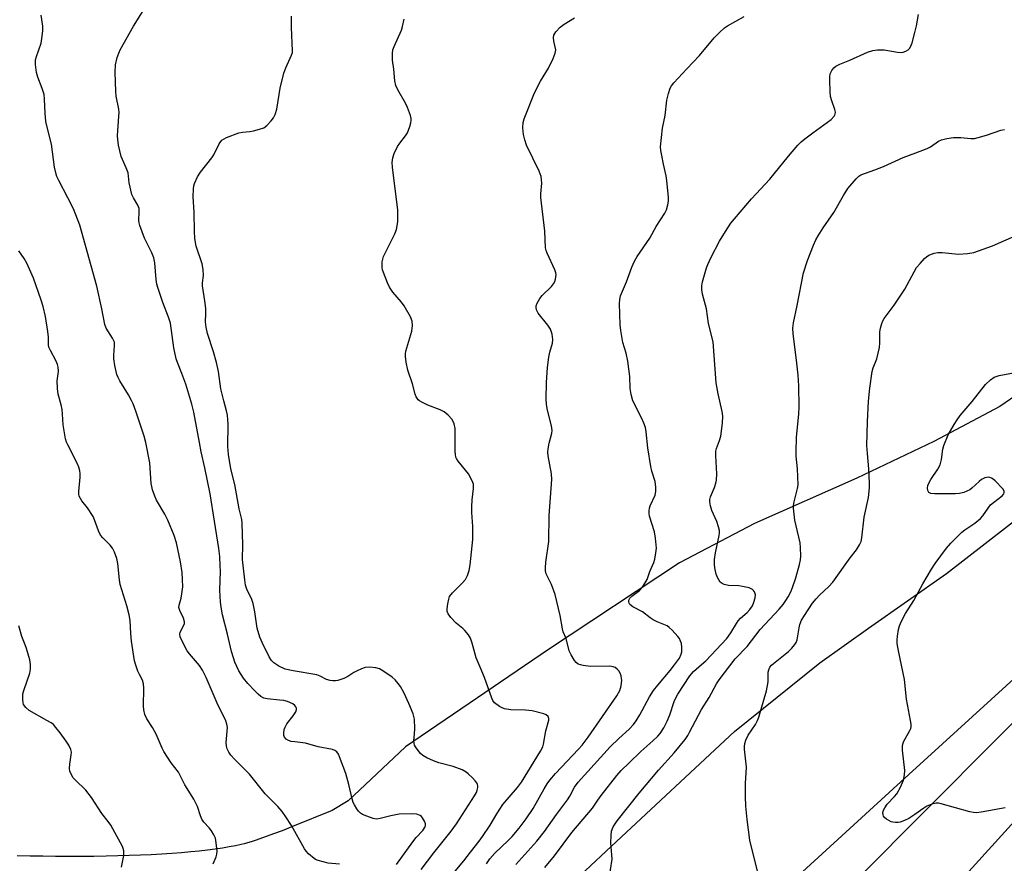
# Model space of a CAD drawing. Units: inches. Extents: x 1297764 to 1303764, y 529449 to 533449.
# Drawn here: x 1302818 to 1303119, y 529835 to 530093 of the extents above; entities that cross this region are included whole.
import ezdxf

# ---------------------------------------------------------------- set-up
doc = ezdxf.new("R2010")
doc.units = ezdxf.units.IN
doc.header["$MEASUREMENT"] = 0
for name, color, linetype in [('NTRL-Pasture Land', 2, 'Continuous'), ('TRANS-Road', 130, 'Continuous'), ('Undefined', 1, 'Continuous')]:
    doc.layers.add(name, color=color, linetype=linetype)

msp = doc.modelspace()

# ---------------------------------------------------------------- linework, layer by layer
at = {"layer": 'NTRL-Pasture Land'}
msp.add_polyline3d([(1303136.69, 529987.74, 0), (1303117.95, 529974.83, 0), (1303097.78, 529964.16, 0), (1303074.21, 529952.89, 0), (1303042.8, 529938.97, 0), (1303019.85, 529926.98, 0), (1302979.76, 529900.36, 0), (1302935.98, 529870.62, 0), (1302918.35, 529854.08, 0), (1302913.52, 529851.07, 0), (1302901.35, 529846.19, 0), (1302898.12, 529844.92, 0), (1302895.47, 529843.91, 0), (1302892.47, 529842.81, 0), (1302889.86, 529841.93, 0), (1302888.64, 529841.54, 0), (1302887.55, 529841.22, 0), (1302886.5, 529840.93, 0), (1302885.57, 529840.69, 0), (1302883.86, 529840.31, 0), (1302881.95, 529839.94, 0), (1302879.9, 529839.59, 0), (1302877.65, 529839.25, 0), (1302875.26, 529838.94, 0), (1302872.76, 529838.66, 0), (1302870.14, 529838.39, 0), (1302867.32, 529838.15, 0), (1302864.4, 529837.93, 0), (1302861.29, 529837.73, 0), (1302858.08, 529837.55, 0), (1302854.79, 529837.4, 0), (1302851.33, 529837.27, 0), (1302847.79, 529837.17, 0), (1302844.21, 529837.09, 0), (1302840.47, 529837.04, 0), (1302836.58, 529837.01, 0), (1302832.67, 529837.01, 0), (1302828.75, 529837.04, 0), (1302824.84, 529837.09, 0), (1302820.94, 529837.16, 0), (1302816.96, 529837.26, 0)], dxfattribs=at)
at = {"layer": 'TRANS-Road'}
for points in [[(1302958.74, 529802.44), (1302999.08, 529840.13), (1303036.73, 529875.27), (1303062.81, 529896.36), (1303077.78, 529906.99), (1303101.66, 529923.65), (1303132.21, 529947.38)], [(1303134.83, 529902.9), (1303090.12, 529862.13), (1303038.23, 529814.62)], [(1303134.5, 529861.1), (1303100.56, 529823.68), (1303069.53, 529790.6), (1303035.92, 529754.95), (1302999.51, 529718.07), (1302959.68, 529679.19), (1302924.58, 529644.99), (1302897.07, 529618.75), (1302862.56, 529579.08), (1302856.28, 529571.86), (1302831.44, 529588.47), (1302937.66, 529692.83), (1302938.43, 529693.26), (1302939.08, 529693.85), (1302939.56, 529694.58), (1303005.19, 529758.42), (1303074.21, 529829.94), (1303138.4, 529894.49)]]:
    msp.add_lwpolyline(points, dxfattribs=at)
at = {"layer": 'Undefined'}
for points, elevation in [([(1302933.21, 529834.61), (1302938.17, 529841.49), (1302939.23, 529842.82), (1302941.26, 529845.02), (1302941.95, 529846.09), (1302942.08, 529846.54), (1302942.04, 529847.05), (1302941.75, 529847.82), (1302941.19, 529848.83), (1302940.84, 529849.27), (1302940.42, 529849.61), (1302939.41, 529849.99), (1302937.63, 529850.1), (1302934.04, 529849.96), (1302931.44, 529849.51), (1302928.19, 529848.61), (1302927.09, 529848.49), (1302926.01, 529848.7), (1302924.12, 529849.34), (1302922.81, 529849.87), (1302922.11, 529850.29), (1302921.54, 529850.88), (1302921.05, 529851.57), (1302920.31, 529852.79), (1302919.94, 529853.56), (1302919.62, 529854.64), (1302918.59, 529859.11), (1302917.69, 529862.45), (1302915.76, 529867.5), (1302915.4, 529868.31), (1302914.93, 529869.03), (1302914.34, 529869.5), (1302913.58, 529869.8), (1302909.23, 529870.55), (1302905.35, 529871.75), (1302902.01, 529872.09), (1302900.9, 529872.27), (1302900.12, 529872.52), (1302899.43, 529872.95), (1302898.91, 529873.56), (1302898.72, 529874.04), (1302898.63, 529874.82), (1302898.77, 529875.9), (1302899.06, 529876.67), (1302899.61, 529877.64), (1302901.56, 529880.09), (1302902.36, 529881.32), (1302902.57, 529882.04), (1302902.54, 529882.48), (1302902.39, 529882.87), (1302902.06, 529883.26), (1302901.4, 529883.74), (1302899.83, 529884.48), (1302898.72, 529884.74), (1302897.3, 529884.94), (1302893.52, 529885.25), (1302892.54, 529885.55), (1302891.65, 529886.06), (1302890.83, 529886.74), (1302889.83, 529887.75), (1302887.68, 529890.03), (1302886.28, 529891.67), (1302884.91, 529893.84), (1302883.7, 529896.49), (1302883.21, 529897.86), (1302882.67, 529899.83), (1302881.43, 529905.12), (1302879.92, 529911.05), (1302879.59, 529912.74), (1302879.31, 529914.94), (1302879.08, 529918.59), (1302879.24, 529924.38), (1302879.21, 529926.06), (1302879.02, 529928.9), (1302878.71, 529931.36), (1302876.12, 529948.1), (1302874.51, 529956.02), (1302873.3, 529960.9), (1302872.87, 529963.8), (1302871.14, 529973.05), (1302870.46, 529975.56), (1302868.61, 529981.68), (1302867.45, 529984.89), (1302866.07, 529988.29), (1302865.73, 529989.39), (1302865, 529992.84), (1302863.91, 530000.31), (1302863.3, 530002.2), (1302861.62, 530006.64), (1302860.17, 530010.97), (1302859.78, 530012.35), (1302859.56, 530013.77), (1302859.15, 530018.79), (1302858.82, 530020.4), (1302858.26, 530021.93), (1302856.02, 530026.4), (1302854.58, 530030.25), (1302854.35, 530031.09), (1302854.25, 530031.82), (1302854.4, 530034.41), (1302854.31, 530035.48), (1302853.93, 530036.51), (1302852.58, 530038.76), (1302852.14, 530039.8), (1302851.25, 530043.38), (1302850.96, 530046.38), (1302850.41, 530047.92), (1302848.86, 530051.44), (1302848.06, 530054.86), (1302847.77, 530056.6), (1302847.73, 530057.72), (1302848.17, 530063.75), (1302848.19, 530064.83), (1302848.08, 530065.88), (1302847.34, 530069.89), (1302847.17, 530071.34), (1302846.98, 530077.2), (1302847.15, 530079.51), (1302847.63, 530081.74), (1302848.1, 530083.06), (1302848.58, 530084.11), (1302852.57, 530091.36), (1302857.64, 530099.31)], 366), ([(1302915.69, 529834.62), (1302912.28, 529834.98), (1302909.19, 529835.74), (1302908.4, 529836.06), (1302907.93, 529836.35), (1302906.23, 529837.82), (1302905.47, 529838.64), (1302904.97, 529839.37), (1302901.03, 529846.49), (1302899.31, 529849.21), (1302898.12, 529850.84), (1302896.85, 529852.34), (1302892.91, 529856.25), (1302888.13, 529862.27), (1302883.6, 529866.79), (1302882.47, 529868.07), (1302881.83, 529869), (1302881.3, 529869.98), (1302881.07, 529870.77), (1302881.05, 529871.93), (1302881.37, 529876.48), (1302881.25, 529877.55), (1302880.88, 529878.58), (1302878.26, 529883.98), (1302874.88, 529891.82), (1302873.73, 529894.13), (1302872.8, 529895.53), (1302869.77, 529899.07), (1302869.05, 529900.01), (1302867.69, 529902.51), (1302866.91, 529904.31), (1302866.79, 529905.06), (1302866.91, 529905.75), (1302868.07, 529907.89), (1302868.21, 529908.37), (1302868.23, 529908.88), (1302867.94, 529909.96), (1302866.78, 529912.31), (1302866.51, 529913.28), (1302866.57, 529914), (1302867.22, 529916.16), (1302867.57, 529918.16), (1302867.7, 529919.59), (1302867.68, 529921.85), (1302867.53, 529923.95), (1302867.06, 529927.27), (1302865.82, 529933.06), (1302865.07, 529935.36), (1302863.1, 529940.02), (1302862.18, 529941.82), (1302859.65, 529946.11), (1302859.11, 529947.4), (1302858.48, 529949.27), (1302858.19, 529950.35), (1302858.06, 529951.23), (1302857.61, 529957.59), (1302856.41, 529963.84), (1302855.91, 529965.77), (1302853.33, 529973.37), (1302852.5, 529975.62), (1302852.03, 529976.69), (1302851.06, 529978.39), (1302848.39, 529982.73), (1302847.91, 529983.67), (1302847.56, 529984.63), (1302846.93, 529987.44), (1302846.6, 529989.42), (1302846.59, 529990.57), (1302846.83, 529993.43), (1302846.75, 529994.49), (1302846.23, 529995.71), (1302844.25, 529998.85), (1302843.83, 529999.91), (1302842.9, 530004.7), (1302841.36, 530011.69), (1302836.2, 530030.39), (1302834.28, 530035.36), (1302832.55, 530038.79), (1302829.75, 530044.01), (1302829.17, 530045.26), (1302828.9, 530046.03), (1302828.43, 530048.17), (1302827.54, 530055.17), (1302826.06, 530060.75), (1302825.77, 530062.12), (1302825.53, 530064.65), (1302825.37, 530068.94), (1302825.21, 530070.41), (1302824.66, 530072.24), (1302823.27, 530075.73), (1302822.92, 530077.11), (1302822.6, 530079.62), (1302822.65, 530080.98), (1302822.92, 530082.06), (1302824.3, 530086.14), (1302824.55, 530087.58), (1302824.8, 530089.9), (1302824.81, 530091.3), (1302824.35, 530094.72)], 364), ([(1302940.75, 529833.05), (1302944.59, 529838.15), (1302949.92, 529844.72), (1302951.59, 529846.98), (1302957.11, 529855.62), (1302957.65, 529856.58), (1302957.94, 529857.34), (1302958.08, 529858.12), (1302958.08, 529858.64), (1302957.98, 529859.1), (1302957.77, 529859.54), (1302957.26, 529860.22), (1302956.45, 529861.07), (1302955.18, 529862.3), (1302954.5, 529862.84), (1302953.25, 529863.51), (1302950.59, 529864.59), (1302946.13, 529865.67), (1302944.53, 529866.27), (1302942.46, 529867.27), (1302941.23, 529867.97), (1302940.58, 529868.54), (1302939.81, 529869.43), (1302938.98, 529870.63), (1302938.73, 529871.14), (1302938.59, 529871.68), (1302938.54, 529872.51), (1302938.72, 529874.43), (1302938.77, 529876.18), (1302938.7, 529879.07), (1302938.27, 529880.72), (1302937.01, 529883.92), (1302935.5, 529887.04), (1302934.36, 529889.07), (1302933.71, 529890.03), (1302932.73, 529891.14), (1302931.85, 529891.94), (1302928.97, 529893.92), (1302927.97, 529894.48), (1302926.9, 529894.77), (1302924.95, 529894.95), (1302923.58, 529894.89), (1302922.49, 529894.53), (1302921.17, 529893.91), (1302920.15, 529893.34), (1302918.29, 529892.1), (1302917.05, 529891.5), (1302915.23, 529890.9), (1302914.45, 529890.8), (1302913.66, 529890.81), (1302912.86, 529890.91), (1302911.75, 529891.23), (1302909.84, 529892.28), (1302908.77, 529892.65), (1302901.48, 529893.87), (1302899.08, 529894.42), (1302897.12, 529895.3), (1302895.63, 529896.37), (1302894.94, 529897.09), (1302894.22, 529898.18), (1302892.12, 529902.34), (1302891.33, 529904.21), (1302890.48, 529906.97), (1302889.83, 529911.96), (1302889.26, 529914.45), (1302888.75, 529916.05), (1302887.47, 529918.54), (1302886.94, 529920.16), (1302886.69, 529921.77), (1302886.04, 529927.98), (1302886.14, 529932.42), (1302885.95, 529939.09), (1302885.77, 529940.19), (1302884.94, 529943.47), (1302883.61, 529950.94), (1302882.44, 529955.73), (1302881.69, 529960.11), (1302881.49, 529962.62), (1302881.63, 529969.39), (1302881.56, 529970.78), (1302881.38, 529972.16), (1302881.13, 529973.52), (1302880.25, 529976.55), (1302879.39, 529980.21), (1302878.62, 529985.56), (1302878.09, 529988.34), (1302877.14, 529991.62), (1302875.28, 529997.17), (1302874.84, 529999.15), (1302874.71, 530000.75), (1302874.8, 530003.36), (1302874.74, 530004.82), (1302874.49, 530007.16), (1302873.79, 530011.84), (1302873.8, 530012.72), (1302874.07, 530014.96), (1302873.98, 530016.83), (1302873.62, 530018.48), (1302871.82, 530023.94), (1302871.59, 530025.02), (1302871.42, 530026.42), (1302871.3, 530028.42), (1302871.18, 530034.37), (1302870.87, 530039), (1302870.96, 530041.54), (1302871.06, 530042.38), (1302871.28, 530043.17), (1302872.22, 530045.16), (1302873.18, 530046.56), (1302876.58, 530050.97), (1302877.18, 530051.95), (1302878.9, 530055.26), (1302879.35, 530055.96), (1302879.71, 530056.36), (1302880.39, 530056.82), (1302881.15, 530057.17), (1302884.9, 530058.61), (1302886, 530058.85), (1302888.22, 530059.05), (1302889.33, 530059.23), (1302891.25, 530059.73), (1302892.56, 530060.21), (1302893.45, 530060.86), (1302894.83, 530062.32), (1302895.52, 530063.22), (1302896.03, 530064.25), (1302896.5, 530065.93), (1302897.56, 530072.32), (1302898.72, 530076.95), (1302899.27, 530078.6), (1302901.05, 530082.42), (1302901.3, 530083.24), (1302901.36, 530083.79), (1302901.05, 530090.9), (1302901.06, 530094.41)], 368), ([(1302949.58, 529830.71), (1302953.81, 529835.65), (1302955.82, 529838.35), (1302958.52, 529841.73), (1302959.55, 529843.16), (1302961.87, 529846.59), (1302963.9, 529850.12), (1302965.76, 529852.92), (1302970.2, 529858.13), (1302971.46, 529859.74), (1302977.34, 529869.28), (1302978.02, 529870.59), (1302978.26, 529871.38), (1302978.9, 529875.49), (1302979.83, 529878.76), (1302979.85, 529879.26), (1302979.61, 529879.9), (1302979.05, 529880.36), (1302978.3, 529880.67), (1302974.71, 529881.62), (1302972.68, 529881.86), (1302968.21, 529881.96), (1302966.28, 529882.27), (1302965.51, 529882.52), (1302964.78, 529882.91), (1302963.24, 529884.1), (1302962.73, 529884.74), (1302962.36, 529885.52), (1302960.13, 529891.88), (1302958.86, 529895.03), (1302957.59, 529897.86), (1302956.4, 529902.37), (1302955.8, 529903.91), (1302955.2, 529904.87), (1302954.1, 529906.19), (1302953.48, 529906.8), (1302951.43, 529908.48), (1302949.83, 529910.18), (1302948.97, 529911.31), (1302948.7, 529912.06), (1302948.69, 529912.9), (1302948.88, 529914.36), (1302949.17, 529915.81), (1302949.46, 529916.61), (1302950.3, 529917.74), (1302953.34, 529920.77), (1302954.32, 529921.87), (1302954.97, 529923.06), (1302955.47, 529924.61), (1302955.71, 529926.35), (1302956.52, 529934.14), (1302956.58, 529938.11), (1302956.26, 529942.4), (1302956.24, 529944.06), (1302956.35, 529946.28), (1302956.78, 529949.68), (1302956.74, 529951.04), (1302956.37, 529952.11), (1302955.22, 529954.16), (1302954.34, 529955.37), (1302952.03, 529958.13), (1302951.56, 529958.86), (1302951.38, 529959.33), (1302951.23, 529960.16), (1302951.18, 529961.03), (1302951.16, 529968.09), (1302950.83, 529969.51), (1302950.23, 529970.8), (1302949.03, 529972.22), (1302947.76, 529973.18), (1302946.55, 529973.82), (1302942.8, 529975.25), (1302940.94, 529976.12), (1302940.21, 529976.56), (1302939.78, 529976.92), (1302939.19, 529977.84), (1302938.9, 529978.66), (1302938.05, 529981.81), (1302936.69, 529985.91), (1302936.15, 529988.43), (1302935.9, 529990.11), (1302935.91, 529990.95), (1302936.08, 529991.79), (1302937.86, 529997.91), (1302938.07, 529999.6), (1302938.01, 530000.98), (1302937.47, 530002.32), (1302935.55, 530005.66), (1302934.69, 530006.81), (1302932.09, 530009.89), (1302931.07, 530011.39), (1302930.46, 530012.69), (1302929.16, 530015.91), (1302928.89, 530016.73), (1302928.75, 530017.55), (1302928.84, 530019.18), (1302929.18, 530020.79), (1302932.71, 530027.69), (1302933.15, 530029.06), (1302933.56, 530031.34), (1302933.64, 530033.26), (1302933.59, 530034.93), (1302931.96, 530048.11), (1302931.88, 530049.55), (1302932.01, 530050.98), (1302932.46, 530052.36), (1302933.51, 530054.49), (1302934.16, 530055.44), (1302935.92, 530057.68), (1302936.54, 530058.63), (1302937.24, 530060.54), (1302937.54, 530061.67), (1302937.67, 530062.51), (1302937.65, 530063.08), (1302937.46, 530063.93), (1302936.55, 530066.44), (1302935.9, 530067.75), (1302933.58, 530071.84), (1302933.02, 530073.16), (1302932.68, 530074.54), (1302932.34, 530078.11), (1302931.93, 530080.93), (1302931.92, 530082.94), (1302932.1, 530084.06), (1302932.49, 530085.13), (1302934.67, 530090.11), (1302935.01, 530091.2), (1302935.55, 530093.47)], 370), ([(1302960.73, 529834.81), (1302961.73, 529836.26), (1302963.28, 529838.02), (1302967.39, 529841.91), (1302968.61, 529843.16), (1302970.79, 529845.73), (1302972.91, 529848.55), (1302975.08, 529851.73), (1302978.42, 529857.76), (1302979.34, 529859.25), (1302980.18, 529860.42), (1302981.86, 529862.41), (1302988.97, 529869.85), (1302990.02, 529871.11), (1302991.91, 529873.61), (1303000.66, 529886.2), (1303001.56, 529887.9), (1303001.98, 529889.25), (1303002.2, 529890.98), (1303002.15, 529891.54), (1303001.96, 529892.34), (1303001.67, 529893.13), (1303001.31, 529893.86), (1303000.8, 529894.43), (1303000.17, 529894.87), (1302999.52, 529895.14), (1302998.56, 529895.28), (1302992.63, 529895.23), (1302990.37, 529895.52), (1302989.55, 529895.69), (1302988.79, 529895.96), (1302988.17, 529896.44), (1302987.68, 529897.08), (1302986.67, 529898.78), (1302986.08, 529900.05), (1302985.19, 529903.76), (1302984.26, 529905.87), (1302984, 529906.69), (1302983.32, 529910.82), (1302981.75, 529917.3), (1302980.63, 529920.33), (1302978.99, 529923.54), (1302978.79, 529924.49), (1302978.8, 529925.37), (1302978.97, 529927.15), (1302979.81, 529933.51), (1302979.95, 529941.49), (1302980.77, 529952.5), (1302980.64, 529954.24), (1302979.61, 529959.68), (1302979.52, 529960.8), (1302979.63, 529961.91), (1302979.93, 529963.59), (1302980.74, 529966.68), (1302980.88, 529967.53), (1302980.71, 529968.89), (1302979.48, 529973.69), (1302979.12, 529975.45), (1302979.04, 529977.19), (1302979.08, 529982.16), (1302979.44, 529986.74), (1302979.82, 529989.98), (1302980.1, 529991.44), (1302980.94, 529994.25), (1302981.06, 529995.35), (1302980.83, 529996.98), (1302980.33, 529998.56), (1302979.54, 529999.76), (1302976.61, 530003.41), (1302976.1, 530004.4), (1302975.95, 530005.18), (1302976.01, 530005.69), (1302976.26, 530006.46), (1302977.05, 530007.93), (1302977.83, 530008.83), (1302980.63, 530011.55), (1302981.31, 530012.45), (1302981.64, 530013.11), (1302981.88, 530013.88), (1302982.06, 530015.26), (1302981.99, 530015.82), (1302981.72, 530016.64), (1302979.32, 530021.78), (1302978.99, 530022.6), (1302978.78, 530023.45), (1302978.63, 530028.5), (1302977.42, 530038.84), (1302977.42, 530039.99), (1302977.66, 530043.22), (1302977.48, 530045.28), (1302977.23, 530046.11), (1302976.89, 530046.92), (1302973.01, 530054.89), (1302972.48, 530056.51), (1302972.06, 530058.17), (1302971.85, 530060.15), (1302972, 530061.84), (1302972.28, 530062.96), (1302975.46, 530070.85), (1302977.28, 530074.5), (1302979.75, 530078.43), (1302981.14, 530081.39), (1302981.79, 530083.02), (1302981.93, 530083.57), (1302981.94, 530084.1), (1302981.35, 530086.74), (1302981.28, 530087.83), (1302981.41, 530088.6), (1302981.97, 530089.55), (1302983.36, 530091.04), (1302984.52, 530091.89), (1302987.73, 530093.87)], 372), ([(1302969.71, 529834.58), (1302976.13, 529841.67), (1302978.51, 529844.63), (1302982.17, 529849.88), (1302985.52, 529854.37), (1302986.26, 529855.54), (1302987.7, 529858.21), (1302988.83, 529859.75), (1302998.62, 529870.62), (1303001.31, 529873.2), (1303004.44, 529876.02), (1303005.77, 529877.45), (1303006.58, 529878.57), (1303007.76, 529880.43), (1303010.71, 529885.9), (1303011.95, 529887.87), (1303013.19, 529889.52), (1303016.98, 529893.94), (1303018.37, 529895.67), (1303019.83, 529897.76), (1303020.41, 529898.97), (1303020.56, 529899.74), (1303020.57, 529901.11), (1303020.44, 529902.2), (1303020.21, 529902.99), (1303019.87, 529903.74), (1303019.4, 529904.44), (1303017.6, 529906.37), (1303016.75, 529907.16), (1303016.06, 529907.64), (1303013.05, 529908.91), (1303011.83, 529909.51), (1303010.88, 529910.12), (1303008.58, 529911.9), (1303005.55, 529913.47), (1303004.7, 529914.2), (1303004.45, 529914.6), (1303004.31, 529915.02), (1303004.32, 529915.49), (1303004.68, 529916.18), (1303005.28, 529916.74), (1303007.63, 529918.46), (1303008.39, 529919.35), (1303009.38, 529920.82), (1303009.92, 529921.85), (1303010.78, 529924.32), (1303011.98, 529927.01), (1303012.3, 529928.05), (1303012.64, 529929.99), (1303012.78, 529931.4), (1303012.56, 529934.49), (1303012.18, 529936.45), (1303010.71, 529941.22), (1303010.56, 529942.06), (1303010.53, 529942.87), (1303010.64, 529943.67), (1303010.89, 529944.43), (1303012.4, 529947.7), (1303012.59, 529948.78), (1303012.6, 529950.17), (1303012.41, 529951.84), (1303011.42, 529955.06), (1303011.11, 529956.46), (1303010.22, 529962.22), (1303009.69, 529967.06), (1303009.42, 529968.39), (1303008.98, 529969.71), (1303008.26, 529971.33), (1303005.62, 529976.57), (1303005.07, 529978.55), (1303004.79, 529980.31), (1303004.62, 529984.03), (1303004.06, 529988.71), (1303003.49, 529991.19), (1303002.52, 529994.48), (1303001.89, 529998.1), (1303001.74, 529999.86), (1303001.5, 530006.35), (1303001.56, 530007.64), (1303001.83, 530008.7), (1303003.68, 530013.03), (1303005.29, 530017.49), (1303006.09, 530019.31), (1303006.91, 530020.78), (1303010.74, 530026.4), (1303012.73, 530029.95), (1303015.37, 530034.03), (1303015.84, 530035.03), (1303016.3, 530036.63), (1303016.51, 530037.71), (1303016.53, 530038.85), (1303016.02, 530044.07), (1303015.79, 530045.49), (1303014.94, 530049.09), (1303014.42, 530051.74), (1303014.17, 530053.21), (1303014.09, 530054.34), (1303014.65, 530060.09), (1303015.45, 530063.96), (1303016.03, 530068.67), (1303016.46, 530070.66), (1303016.99, 530072.3), (1303017.42, 530073.03), (1303018.15, 530073.93), (1303022.1, 530078.25), (1303025.97, 530082.3), (1303030.53, 530087.73), (1303032.13, 530089.4), (1303033.61, 530090.76), (1303034.53, 530091.43), (1303039.68, 530094.28)], 374), ([(1302978.62, 529833.69), (1302981.57, 529837.21), (1302986.89, 529844.39), (1302993.27, 529851.77), (1302994.84, 529854.24), (1302995.85, 529855.66), (1303000.65, 529861.78), (1303002.04, 529863.31), (1303004.47, 529865.73), (1303008.02, 529869.13), (1303011.75, 529872.39), (1303013.23, 529873.85), (1303013.96, 529874.68), (1303015.1, 529876.44), (1303016.1, 529878.5), (1303016.86, 529880.39), (1303018.26, 529884.52), (1303018.83, 529885.82), (1303019.38, 529886.77), (1303023, 529892.31), (1303024.16, 529893.65), (1303026.65, 529895.77), (1303027.92, 529896.96), (1303034.34, 529903.8), (1303035.63, 529905.51), (1303037.32, 529908.39), (1303037.89, 529909.22), (1303038.6, 529910.02), (1303040.57, 529911.76), (1303041.39, 529912.61), (1303042.2, 529913.79), (1303042.64, 529914.88), (1303043.03, 529916.28), (1303043.1, 529917.12), (1303042.83, 529918.08), (1303042.57, 529918.5), (1303042.19, 529918.83), (1303041.17, 529919.25), (1303039.16, 529919.72), (1303038.01, 529919.86), (1303034.89, 529920.02), (1303033.57, 529920.29), (1303032.94, 529920.6), (1303032.37, 529921.06), (1303031.88, 529921.71), (1303031.48, 529922.45), (1303031.12, 529923.48), (1303030.73, 529925.38), (1303030.63, 529926.51), (1303030.64, 529927.98), (1303030.87, 529930.01), (1303032.05, 529935.35), (1303032.14, 529936.15), (1303032.12, 529936.88), (1303031.86, 529937.99), (1303031.29, 529939.63), (1303029.78, 529943.02), (1303029.36, 529944.45), (1303029.16, 529945.61), (1303029.18, 529946.4), (1303029.33, 529947.17), (1303030.55, 529949.99), (1303030.99, 529951.37), (1303031.18, 529952.22), (1303031.26, 529954.23), (1303030.99, 529959.74), (1303031.02, 529961.17), (1303031.2, 529961.94), (1303032.14, 529964.44), (1303032.5, 529965.7), (1303033.05, 529969.76), (1303033.12, 529971.91), (1303032.96, 529973.29), (1303031.74, 529978.71), (1303031.12, 529982.1), (1303030.15, 529994.59), (1303028.79, 530000.28), (1303028.1, 530004.77), (1303026.93, 530009.2), (1303026.75, 530010.66), (1303026.74, 530011.82), (1303026.94, 530012.98), (1303027.7, 530015.85), (1303028.14, 530017.26), (1303028.55, 530018.28), (1303029.62, 530020.54), (1303032.15, 530025.44), (1303034.46, 530029.25), (1303035.61, 530030.98), (1303036.72, 530032.36), (1303041.88, 530038.39), (1303047.51, 530044.44), (1303053.22, 530051.52), (1303056.11, 530054.86), (1303057.17, 530055.89), (1303058.25, 530056.79), (1303060.69, 530058.67), (1303066.3, 530062.78), (1303067.29, 530063.73), (1303067.59, 530064.33), (1303067.66, 530065.02), (1303067.49, 530065.8), (1303066.5, 530068.44), (1303066.14, 530069.82), (1303066.01, 530071.26), (1303065.92, 530074.76), (1303065.94, 530075.92), (1303066.07, 530076.76), (1303066.49, 530077.7), (1303067.11, 530078.54), (1303067.74, 530079.06), (1303069.01, 530079.72), (1303072.07, 530080.9), (1303077.47, 530083.32), (1303079.08, 530083.88), (1303080.5, 530084.05), (1303082.53, 530084.06), (1303086.69, 530083.38), (1303087.87, 530083.29), (1303088.42, 530083.37), (1303089.21, 530083.66), (1303089.93, 530084.09), (1303090.32, 530084.46), (1303090.73, 530085.17), (1303091.11, 530086.26), (1303091.99, 530089.38), (1303092.45, 530091.42), (1303093.03, 530094.89)], 376), ([(1302998.21, 529829.66), (1302999.21, 529836.21), (1302999.19, 529837.51), (1302998.79, 529841.18), (1302998.89, 529843.43), (1302999.08, 529844.81), (1302999.6, 529846.06), (1303000.77, 529847.94), (1303007.49, 529856.44), (1303013.43, 529863.48), (1303018.28, 529868.73), (1303021.57, 529872.89), (1303022.4, 529874.09), (1303022.98, 529875.08), (1303026.6, 529881.99), (1303029, 529885.74), (1303031.25, 529889.86), (1303032.03, 529891.11), (1303036.94, 529897.51), (1303040.56, 529901.34), (1303044.58, 529906.51), (1303050.42, 529912.76), (1303051.67, 529914.24), (1303052.49, 529915.37), (1303053.2, 529916.58), (1303053.97, 529918.07), (1303054.52, 529919.43), (1303055.52, 529922.4), (1303056.66, 529926.47), (1303056.95, 529927.86), (1303057, 529929.01), (1303056.93, 529931.6), (1303056.79, 529933.03), (1303055.19, 529940.07), (1303054.81, 529943.7), (1303054.83, 529944.54), (1303055.01, 529945.68), (1303056.02, 529949.7), (1303056.22, 529950.86), (1303055.97, 529955.72), (1303055.6, 529959.66), (1303055.57, 529961.08), (1303055.73, 529965.36), (1303056.46, 529972.57), (1303056.55, 529974.62), (1303056.41, 529981.19), (1303056.19, 529984.38), (1303055.68, 529989.06), (1303054.64, 529997.09), (1303054.63, 529998.79), (1303054.77, 530000.47), (1303055.93, 530005.81), (1303057.84, 530015.78), (1303059.08, 530019.59), (1303060.89, 530024.25), (1303061.58, 530025.84), (1303062.3, 530027.09), (1303063.85, 530029.51), (1303067.12, 530034.21), (1303070.11, 530039.49), (1303071.43, 530041.56), (1303073.96, 530044.61), (1303074.76, 530045.34), (1303075.43, 530045.74), (1303079.69, 530047.27), (1303082.38, 530048.35), (1303088.37, 530051.11), (1303092.28, 530052.5), (1303095.78, 530053.88), (1303096.78, 530054.4), (1303099.24, 530056.09), (1303100.16, 530056.55), (1303101.78, 530056.95), (1303103.75, 530057.18), (1303106.09, 530057.18), (1303109.12, 530056.91), (1303110.28, 530056.96), (1303111.39, 530057.22), (1303113.86, 530057.96), (1303118.32, 530059.47), (1303119.47, 530059.62)], 378), ([(1303045.21, 529826.77), (1303041.42, 529842.06), (1303040.56, 529848.37), (1303040.2, 529852.45), (1303040.06, 529855.37), (1303040.11, 529859.37), (1303040.42, 529864.4), (1303039.77, 529869.91), (1303039.74, 529870.75), (1303039.85, 529871.57), (1303040.22, 529872.61), (1303040.94, 529874.13), (1303043.12, 529877.46), (1303043.79, 529878.68), (1303044.21, 529879.73), (1303046.55, 529887.79), (1303047, 529890.55), (1303047.04, 529893.44), (1303047.24, 529894.23), (1303047.57, 529894.96), (1303048.05, 529895.6), (1303048.64, 529896.15), (1303053.3, 529899.81), (1303054.32, 529900.82), (1303055.24, 529901.89), (1303055.64, 529902.58), (1303055.89, 529903.35), (1303056.48, 529907.01), (1303056.74, 529908.11), (1303057.28, 529909.37), (1303058.11, 529910.83), (1303060.64, 529914.55), (1303061.72, 529915.96), (1303062.73, 529917.02), (1303065.66, 529919.72), (1303066.81, 529921.05), (1303072.15, 529928.47), (1303074.04, 529930.93), (1303074.98, 529932.45), (1303075.48, 529933.52), (1303075.71, 529934.6), (1303076.48, 529940.9), (1303077.72, 529946.99), (1303078.04, 529949.91), (1303078.04, 529951.37), (1303077.84, 529955.76), (1303077.41, 529960.41), (1303077.28, 529962.89), (1303077.42, 529970.14), (1303077.78, 529976.47), (1303078.21, 529980.48), (1303078.92, 529985.58), (1303079.22, 529986.66), (1303080.29, 529989.44), (1303081.09, 529992.91), (1303081.25, 529994.34), (1303081.26, 529997.69), (1303081.46, 529998.84), (1303081.85, 530000.26), (1303082.17, 530001.07), (1303082.61, 530001.83), (1303085.6, 530005.89), (1303088.88, 530010.76), (1303092.5, 530017.36), (1303093.55, 530018.68), (1303094.87, 530020.15), (1303095.5, 530020.7), (1303096.25, 530021.15), (1303097.88, 530021.83), (1303098.96, 530022.04), (1303100.35, 530022), (1303105.31, 530021.44), (1303108.13, 530021.65), (1303110.07, 530021.98), (1303115.75, 530023.99), (1303122.44, 530027.02)], 380), ([(1302877, 529834.78), (1302877.95, 529836.94), (1302878.17, 529837.77), (1302878.22, 529838.61), (1302877.96, 529841.19), (1302877.7, 529842.59), (1302877.26, 529843.63), (1302876.5, 529844.85), (1302875.79, 529845.77), (1302874.18, 529847.54), (1302873.57, 529848.45), (1302873.14, 529849.43), (1302872.18, 529852.3), (1302871.09, 529854.62), (1302868.36, 529858.96), (1302866.41, 529862.85), (1302864.18, 529865.69), (1302861.88, 529869.17), (1302861.37, 529870.22), (1302859.59, 529874.52), (1302858.44, 529876.49), (1302856.71, 529879.2), (1302856.12, 529880.51), (1302855.8, 529881.88), (1302855.66, 529883.02), (1302855.81, 529888.53), (1302855.73, 529889.89), (1302855.35, 529891.06), (1302854.42, 529892.72), (1302853.96, 529893.75), (1302853.29, 529895.61), (1302852.91, 529896.97), (1302852.04, 529902.95), (1302851.8, 529905.27), (1302851.55, 529909.24), (1302851.34, 529911), (1302850.6, 529913.81), (1302848.57, 529920.3), (1302848.34, 529921.76), (1302847.81, 529926.79), (1302847.54, 529928.25), (1302846.85, 529930.17), (1302846.21, 529931.46), (1302845.51, 529932.32), (1302843.27, 529934.56), (1302842.55, 529935.45), (1302841.94, 529936.71), (1302840.72, 529940.16), (1302840.25, 529941.17), (1302838.53, 529943.83), (1302836.83, 529945.94), (1302836.37, 529946.65), (1302836.02, 529947.41), (1302835.9, 529947.94), (1302835.87, 529948.8), (1302836.24, 529953.19), (1302836.25, 529954.33), (1302836.16, 529955.17), (1302835.87, 529956.23), (1302835.39, 529957.52), (1302832.47, 529963.06), (1302832.13, 529963.88), (1302831.83, 529964.98), (1302831.08, 529969.23), (1302830.91, 529972.44), (1302830.72, 529973.91), (1302830.43, 529975.34), (1302829.58, 529978.58), (1302829.32, 529980.31), (1302829.24, 529982.65), (1302829.62, 529985.53), (1302829.59, 529986.91), (1302829.36, 529987.71), (1302828.92, 529988.74), (1302827.15, 529991.95), (1302826.73, 529992.96), (1302826.61, 529993.73), (1302826.58, 529996.07), (1302826.37, 529997.81), (1302825.66, 530002.44), (1302824.95, 530005.46), (1302824.35, 530007.4), (1302822, 530014.1), (1302819.97, 530018.69), (1302819.08, 530020.17), (1302817.48, 530022.53)], 362), ([(1303119.63, 529851.89), (1303112.27, 529850.54), (1303110.82, 529850.37), (1303109.97, 529850.44), (1303108.83, 529850.7), (1303100.05, 529853.15), (1303099.2, 529853.3), (1303098.46, 529853.31), (1303097.19, 529853.05), (1303095.67, 529852.44), (1303094.71, 529851.86), (1303091.95, 529849.84), (1303090.08, 529848.62), (1303088.82, 529847.99), (1303087.45, 529847.55), (1303086.89, 529847.44), (1303086.04, 529847.41), (1303085.2, 529847.5), (1303084.68, 529847.66), (1303083.24, 529848.48), (1303082.63, 529848.99), (1303082.34, 529849.39), (1303082.21, 529849.81), (1303082.2, 529850.51), (1303082.39, 529851.24), (1303082.72, 529851.94), (1303083.51, 529853.07), (1303085.71, 529855.37), (1303086.45, 529856.24), (1303087.56, 529858.26), (1303088.46, 529860.38), (1303088.79, 529861.99), (1303088.87, 529863.38), (1303088.17, 529869.6), (1303088.13, 529871.05), (1303088.44, 529872.11), (1303090.38, 529875.55), (1303090.68, 529876.21), (1303090.79, 529876.7), (1303090.8, 529877.53), (1303090.67, 529878.66), (1303089.44, 529885.17), (1303088.76, 529891.27), (1303086.94, 529900.02), (1303086.59, 529902.2), (1303086.54, 529903.3), (1303086.65, 529904.49), (1303086.98, 529906.54), (1303087.29, 529907.68), (1303087.9, 529909.04), (1303089.14, 529911.44), (1303091.7, 529915.39), (1303094.4, 529920.48), (1303097.02, 529925.04), (1303098.14, 529926.75), (1303101.61, 529931.47), (1303102.98, 529933.01), (1303106.33, 529936.34), (1303107.24, 529937.04), (1303110.33, 529939.07), (1303112.1, 529940.5), (1303112.81, 529941.33), (1303115.15, 529944.67), (1303116.01, 529945.48), (1303118.66, 529947.46), (1303119.2, 529948.05), (1303119.35, 529948.49), (1303119.3, 529948.95), (1303118.9, 529949.64), (1303116.6, 529952.02), (1303115.93, 529952.59), (1303115.45, 529952.9), (1303114.96, 529953.07), (1303114.45, 529953.15), (1303113.92, 529953.11), (1303113.39, 529952.95), (1303112.38, 529952.45), (1303111.63, 529951.87), (1303109.46, 529949.79), (1303108.76, 529949.28), (1303106.97, 529948.5), (1303105.61, 529948.16), (1303104.46, 529948.09), (1303098.09, 529948.07), (1303096.83, 529948.19), (1303096.23, 529948.5), (1303095.89, 529949.08), (1303095.79, 529949.79), (1303095.97, 529950.59), (1303096.29, 529951.4), (1303096.85, 529952.44), (1303099.01, 529955.69), (1303099.71, 529956.97), (1303100.13, 529958.62), (1303100.54, 529961.78), (1303100.8, 529962.91), (1303102.2, 529966.16), (1303103.96, 529969.28), (1303104.9, 529970.77), (1303105.87, 529972.06), (1303109.51, 529976.35), (1303113.62, 529981.6), (1303115.09, 529983.05), (1303116.27, 529983.78), (1303117.79, 529984.34), (1303125.91, 529985.81)], 382), ([(1302848.97, 529833.78), (1302849.69, 529837.35), (1302849.64, 529838.71), (1302849.48, 529839.5), (1302849.28, 529840.05), (1302845.71, 529846.59), (1302844.88, 529847.74), (1302842.95, 529850.13), (1302839.79, 529855.04), (1302838.04, 529857.29), (1302834.72, 529860.45), (1302834.17, 529861.09), (1302833.71, 529861.83), (1302833.15, 529863.15), (1302833, 529863.96), (1302833.09, 529865.32), (1302833.56, 529868.11), (1302833.58, 529868.95), (1302833.39, 529869.76), (1302832.8, 529871.06), (1302832.02, 529872.3), (1302830.12, 529874.93), (1302828.87, 529876.55), (1302828.08, 529877.4), (1302827.38, 529877.92), (1302826.12, 529878.69), (1302820.69, 529881.68), (1302819.6, 529882.67), (1302818.95, 529883.61), (1302818.78, 529884.15), (1302818.67, 529885.01), (1302818.72, 529886.78), (1302819.12, 529888.19), (1302820.9, 529893.11), (1302821.11, 529894.37), (1302821.11, 529895.82), (1302820.82, 529897.26), (1302819.86, 529900.7), (1302819.48, 529901.81), (1302818.4, 529904.38), (1302817.51, 529907.62)], 360)]:
    msp.add_lwpolyline(points, dxfattribs=dict(at, elevation=elevation))

doc.saveas('drawing.dxf')
